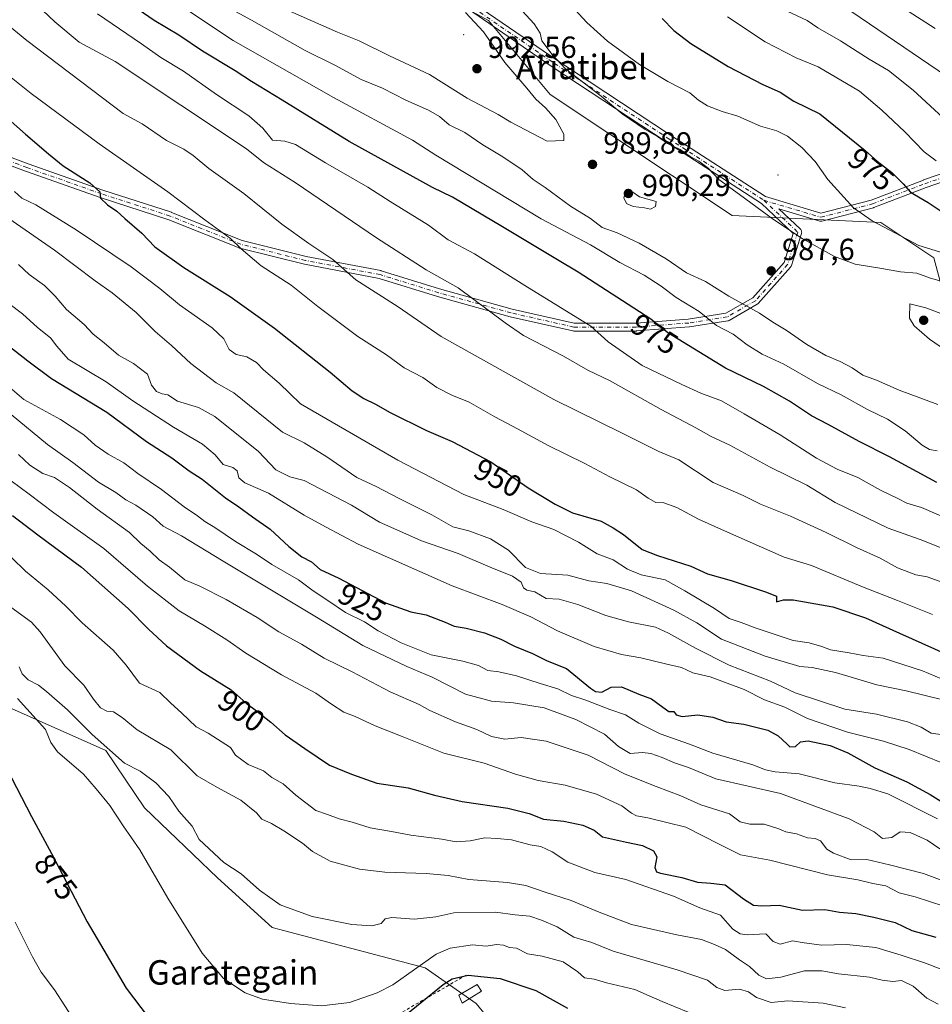
# Model space of a CAD drawing. Units: metres. Extents: x 641038 to 644485, y 4755329 to 4757713.
# Drawn here: x 641635 to 641935, y 4756915 to 4757238 of the extents above; entities that cross this region are included whole.
import ezdxf
from ezdxf.enums import TextEntityAlignment as Align

# ---------------------------------------------------------------- set-up
doc = ezdxf.new("R2010")
doc.units = ezdxf.units.M
doc.header["$MEASUREMENT"] = 0
doc.linetypes.add('DGN Style 2', pattern=[1.648017, 0.98881, -0.659207])
doc.linetypes.add('DGN Style 4', pattern=[2.638475, 1.318413, -0.659207, 0.001648, -0.659207])
for name, color, linetype, lineweight in [('Alambrada', 7, 'DGN Style 2', 0), ('Arbolado forestal CxS', 92, 'Continuous', 0), ('Camino Cxs', 7, 'Continuous', 0), ('Camino eje', 30, 'DGN Style 4', 13), ('Centroide de Edificación ligera', 7, 'Continuous', 0), ('Curva de nivel maestra', 30, 'Continuous', 30), ('Curva de nivel normal', 30, 'Continuous', 0), ('Edificación ligera Cxs', 1, 'Continuous', 0), ('Prado CxS', 92, 'Continuous', 0), ('Punto de cota en terreno', 7, 'Continuous', 0), ('Rótulo de curva de nivel directora', 7, 'Continuous', 0), ('Rótulo de punto de cota en terreno', 7, 'Continuous', 0), ('Texto cartográfico', 7, 'Continuous', 0)]:
    doc.layers.add(name, color=color, linetype=linetype, lineweight=lineweight)
doc.styles.add('Style-Arial', font='txt')

# ---------------------------------------------------------------- blocks, each defined once
blk = doc.blocks.new('*U7')
at = {"layer": 'Prado CxS', "color": 92, "linetype": 'Continuous', "lineweight": 0}
blk.add_polyline3d([(641601.0183, 4757026.3653, 874.5091), (641663.6721, 4756998.5009, 885.1868), (641676.3413, 4756979.7277, 882.4096), (641700.3695, 4756956.7853, 883.4454), (641718.2029, 4756940.4519, 883.3726), (641768.3721, 4756927.2427, 880.1188), (641785.1537, 4756915.5655, 872.7632), (641801.4911, 4756895.6201, 866.7814), (641835.9351, 4756834.1757, 853.1318), (641842.4251, 4756800.6629, 846.7175), (641889.8513, 4756782.0759, 841.4262), (641914.9137, 4756769.3203, 836.7121), (641931.7253, 4756756.3717, 832.1043), (641949.3513, 4756763.1333, 833.3729)], dxfattribs=at)
blk = doc.blocks.new('5PATER')
at = {"layer": 'Punto de cota en terreno', "linetype": 'Continuous', "lineweight": 0}
h = blk.add_hatch(color=51, dxfattribs=at)
edge = h.paths.add_edge_path()
edge.add_ellipse((0, 0), major_axis=(-0.11, -0.111), ratio=0.999422, start_angle=0, end_angle=360)

msp = doc.modelspace()

# ---------------------------------------------------------------- linework, layer by layer
at = {"layer": 'Alambrada', "color": 7, "linetype": 'DGN Style 2', "lineweight": 0}
msp.add_polyline3d([(641781.8501, 4756924.8701, 887.4491), (641737.0601, 4756898.9601, 877.9496), (641705.2401, 4756877.7501, 874.4761), (641655.5201, 4756848.1501, 862.1162)], dxfattribs=at)
at = {"layer": 'Arbolado forestal CxS', "color": 92, "linetype": 'Continuous', "lineweight": 0}
for points in [[(641696.7019, 4757280.6299, 1001.1214), (641734.6801, 4757258.6471, 999.121), (641769.2055, 4757248.6523, 990.973), (641789.1471, 4757237.6827, 987.6122), (641809.3963, 4757213.3825, 988.3075), (641869.0435, 4757173.7983, 986.3867), (641917.7749, 4757171.4757, 979.5142), (641935.1785, 4757159.8655, 980.9582), (641939.8201, 4757142.4517, 988.2335), (641962.8849, 4757112.1491, 989.4806), (641994.9305, 4757099.5555, 995.6313), (642041.9019, 4757100.6483, 1000.2697), (642063.6017, 4757096.0717, 990.3932), (642083.1859, 4757073.0253, 990.8757)], [(641769.2055, 4757248.6523, 990.973), (641789.1471, 4757237.6827, 987.6122), (641809.3963, 4757213.3825, 988.3075), (641869.0435, 4757173.7983, 986.3867), (641917.7749, 4757171.4757, 979.5142), (641935.1785, 4757159.8655, 980.9582)], [(641935.1785, 4757159.8655, 980.9582), (641917.7749, 4757171.4757, 979.5142), (641869.0435, 4757173.7983, 986.3867), (641809.3963, 4757213.3825, 988.3075), (641789.1471, 4757237.6827, 987.6122), (641769.2055, 4757248.6523, 990.973)], [(641530.3991, 4757061.7295, 869.2), (641553.1987, 4757059.4353, 872.8483), (641601.0183, 4757026.3653, 874.5091), (641663.6721, 4756998.5009, 885.1868), (641676.3413, 4756979.7277, 882.4096), (641700.3695, 4756956.7853, 883.4454), (641718.2029, 4756940.4519, 883.3726), (641768.3721, 4756927.2427, 880.1188), (641785.1537, 4756915.5655, 872.7632), (641801.4911, 4756895.6201, 866.7814), (641835.9351, 4756834.1757, 853.1318), (641842.4251, 4756800.6629, 846.7175), (641889.8513, 4756782.0759, 841.4262), (641914.9137, 4756769.3203, 836.7121), (641931.7253, 4756756.3717, 832.1043), (641949.3513, 4756763.1333, 833.3729)], [(641949.3513, 4756763.1333, 833.3729), (641931.7253, 4756756.3717, 832.1043), (641914.9137, 4756769.3203, 836.7121), (641889.8513, 4756782.0759, 841.4262), (641842.4251, 4756800.6629, 846.7175), (641835.9351, 4756834.1757, 853.1318), (641801.4911, 4756895.6201, 866.7814), (641785.1537, 4756915.5655, 872.7632), (641768.3721, 4756927.2427, 880.1188), (641718.2029, 4756940.4519, 883.3726), (641700.3695, 4756956.7853, 883.4454), (641676.3413, 4756979.7277, 882.4096), (641663.6721, 4756998.5009, 885.1868), (641601.0183, 4757026.3653, 874.5091)]]:
    msp.add_polyline3d(points, dxfattribs=at)
at = {"layer": 'Camino Cxs', "color": 7, "linetype": 'Continuous', "lineweight": 0}
for points in [[(641782.5555, 4757244.5225, 992.6728), (641811.5179, 4757224.6851, 986.0135), (641848.8097, 4757200.0885, 985.9978), (641880.0013, 4757179.9521, 984.9551), (641898.1299, 4757174.5521, 983.8492), (641914.5927, 4757178.8151, 984.0057), (641931.7217, 4757185.4031, 980.7812), (641931.7535, 4757185.4147, 980.7809), (641948.9611, 4757191.3713, 976.8916)], [(641782.5555, 4757244.5225, 992.6728), (641811.5179, 4757224.6851, 986.0135), (641848.8097, 4757200.0885, 985.9978), (641880.0013, 4757179.9521, 984.9551), (641898.1299, 4757174.5521, 983.8492), (641914.5927, 4757178.8151, 984.0057), (641931.7217, 4757185.4031, 980.7812), (641931.7535, 4757185.4147, 980.7809), (641948.9611, 4757191.3713, 976.8916)], [(641622.4483, 4757196.6413, 961.1056), (641638.2825, 4757190.7033, 963.7691), (641662.7283, 4757182.1141, 970.1479), (641685.2027, 4757174.8431, 967.9976), (641685.2471, 4757174.8279, 967.9474), (641685.2853, 4757174.8135, 967.9025), (641708.3545, 4757165.5857, 972.256), (641729.3991, 4757160.3245, 977.3912), (641753.8359, 4757155.7013, 972.0326), (641753.9797, 4757155.6655, 972.1267), (641773.1433, 4757149.7183, 977.8557), (641796.9065, 4757143.1175, 986.5593), (641817.2393, 4757138.5261, 990.126), (641837.5497, 4757138.5261, 997.2857), (641854.6461, 4757139.8411, 993.3375), (641866.9273, 4757141.7803, 997.2781), (641875.7957, 4757146.8479, 1001.8317), (641886.0517, 4757158.3859, 991.8906), (641889.0331, 4757167.9271, 992.2768), (641878.6469, 4757177.7317, 986.4824), (641847.3887, 4757197.9111, 987.7753), (641810.0677, 4757222.5273, 986.9386), (641781.1457, 4757242.3367, 996.0647)], [(641622.4483, 4757196.6413, 961.1056), (641638.2825, 4757190.7033, 963.7691), (641662.7283, 4757182.1141, 970.1479), (641685.2027, 4757174.8431, 967.9976), (641685.2471, 4757174.8279, 967.9474), (641685.2853, 4757174.8135, 967.9025), (641708.3545, 4757165.5857, 972.256), (641729.3991, 4757160.3245, 977.3912), (641753.8359, 4757155.7013, 972.0326), (641753.9797, 4757155.6655, 972.1267), (641773.1433, 4757149.7183, 977.8557), (641796.9065, 4757143.1175, 986.5593), (641817.2393, 4757138.5261, 990.126), (641837.5497, 4757138.5261, 997.2857), (641854.6461, 4757139.8411, 993.3375), (641866.9273, 4757141.7803, 997.2781), (641875.7957, 4757146.8479, 1001.8317), (641886.0517, 4757158.3859, 991.8906), (641889.0331, 4757167.9271, 992.2768), (641878.6469, 4757177.7317, 986.4824), (641847.3887, 4757197.9111, 987.7753), (641810.0677, 4757222.5273, 986.9386), (641781.1457, 4757242.3367, 996.0647)], [(641949.6551, 4757188.8601, 976.6721), (641932.6343, 4757182.9685, 981.6463), (641915.4459, 4757176.3577, 984.9324), (641915.3163, 4757176.3167, 984.9694), (641898.4313, 4757171.9445, 984.5495), (641898.2581, 4757171.9119, 984.5153), (641898.0821, 4757171.9031, 984.4513), (641897.9063, 4757171.9183, 984.3588), (641897.7343, 4757171.9571, 984.2395), (641884.3185, 4757175.9531, 986.196), (641891.4087, 4757169.2601, 989.6109), (641891.5121, 4757169.1503, 989.7368), (641891.6423, 4757168.9647, 989.97), (641891.7379, 4757168.7593, 990.2495), (641891.7967, 4757168.5405, 990.5648), (641891.8163, 4757168.3149, 990.905), (641891.7967, 4757168.0889, 991.2579), (641891.7571, 4757167.9269, 991.5175), (641888.4501, 4757157.3437, 993.2282), (641888.3829, 4757157.1727, 993.2626), (641888.2927, 4757157.0131, 993.2724), (641888.1807, 4757156.8677, 993.2579), (641877.5975, 4757144.9613, 999.7055), (641877.4615, 4757144.8291, 999.5764), (641877.2731, 4757144.6977, 999.5204), (641868.0103, 4757139.4045, 994.0922), (641867.8099, 4757139.3119, 993.9789), (641867.5795, 4757139.2513, 993.9183), (641855.0003, 4757137.2649, 988.2086), (641854.8973, 4757137.2527, 988.2512), (641837.6995, 4757135.9299, 994.6625), (641837.5997, 4757135.9261, 994.7679), (641817.0945, 4757135.9261, 989.5167), (641816.8685, 4757135.9459, 989.172), (641816.8079, 4757135.9581, 989.0805), (641796.3027, 4757140.5883, 985.2172), (641796.2411, 4757140.6039, 985.1773), (641772.4285, 4757147.2183, 972.0034), (641772.3911, 4757147.2295, 971.977), (641753.2799, 4757153.1603, 969.1748), (641728.8787, 4757157.7767, 975.9243), (641728.8051, 4757157.7931, 975.9905), (641707.6383, 4757163.0847, 971.3326), (641707.5089, 4757163.1243, 971.5586), (641707.4709, 4757163.1389, 971.5864), (641684.3605, 4757172.3829, 966.0571), (641661.9125, 4757179.6455, 965.5466), (641661.8817, 4757179.6559, 965.5915), (641637.3947, 4757188.2595, 959.1285), (641621.5073, 4757194.2173, 960.6254)], [(641949.6551, 4757188.8601, 976.6721), (641932.6343, 4757182.9685, 981.6463), (641915.4459, 4757176.3577, 984.9324), (641915.3163, 4757176.3167, 984.9694), (641898.4313, 4757171.9445, 984.5495), (641898.2581, 4757171.9119, 984.5153), (641898.0821, 4757171.9031, 984.4513), (641897.9063, 4757171.9183, 984.3588), (641897.7343, 4757171.9571, 984.2395), (641884.3185, 4757175.9531, 986.196), (641891.4087, 4757169.2601, 989.6109), (641891.5121, 4757169.1503, 989.7368), (641891.6423, 4757168.9647, 989.97), (641891.7379, 4757168.7593, 990.2495), (641891.7967, 4757168.5405, 990.5648), (641891.8163, 4757168.3149, 990.905), (641891.7967, 4757168.0889, 991.2579), (641891.7571, 4757167.9269, 991.5175), (641888.4501, 4757157.3437, 993.2282), (641888.3829, 4757157.1727, 993.2626), (641888.2927, 4757157.0131, 993.2724), (641888.1807, 4757156.8677, 993.2579), (641877.5975, 4757144.9613, 999.7055), (641877.4615, 4757144.8291, 999.5764), (641877.2731, 4757144.6977, 999.5204), (641868.0103, 4757139.4045, 994.0922), (641867.8099, 4757139.3119, 993.9789), (641867.5795, 4757139.2513, 993.9183), (641855.0003, 4757137.2649, 988.2086), (641854.8973, 4757137.2527, 988.2512), (641837.6995, 4757135.9299, 994.6625), (641837.5997, 4757135.9261, 994.7679), (641817.0945, 4757135.9261, 989.5167), (641816.8685, 4757135.9459, 989.172), (641816.8079, 4757135.9581, 989.0805), (641796.3027, 4757140.5883, 985.2172), (641796.2411, 4757140.6039, 985.1773), (641772.4285, 4757147.2183, 972.0034), (641772.3911, 4757147.2295, 971.977), (641753.2799, 4757153.1603, 969.1748), (641728.8787, 4757157.7767, 975.9243), (641728.8051, 4757157.7931, 975.9905), (641707.6383, 4757163.0847, 971.3326), (641707.5089, 4757163.1243, 971.5586), (641707.4709, 4757163.1389, 971.5864), (641684.3605, 4757172.3829, 966.0571), (641661.9125, 4757179.6455, 965.5466), (641661.8817, 4757179.6559, 965.5915), (641637.3947, 4757188.2595, 959.1285), (641621.5073, 4757194.2173, 960.6254)]]:
    msp.add_polyline3d(points, dxfattribs=at)
at = {"layer": 'Camino eje', "color": 30, "linetype": 'DGN Style 4', "lineweight": 13}
for points in [[(641781.8209, 4757243.4499, 994.4097), (641810.7927, 4757223.6061, 986.4457), (641848.0991, 4757198.9997, 986.8605), (641879.4523, 4757178.7591, 985.7049), (641898.1055, 4757173.2029, 983.7812)], [(641879.4523, 4757178.7591, 985.7049), (641890.5163, 4757168.3147, 991.3089), (641887.2091, 4757157.7313, 992.2347), (641876.6257, 4757145.8249, 1000.7055), (641867.3653, 4757140.5333, 995.6999), (641854.7975, 4757138.5489, 990.4573), (641837.5997, 4757137.2261, 996.3993), (641817.0943, 4757137.2261, 989.8464), (641796.5891, 4757141.8563, 986.1198), (641772.7765, 4757148.4709, 974.7687), (641753.5943, 4757154.4239, 970.6078), (641729.1203, 4757159.0541, 976.6286), (641707.9535, 4757164.3459, 971.8803), (641684.8025, 4757173.6063, 966.8586), (641662.3127, 4757180.8823, 967.7265), (641637.8387, 4757189.4813, 961.4061), (641621.9637, 4757195.4345, 960.9221), (641603.4429, 4757203.3719, 949.8418), (641585.5835, 4757210.6481, 958.1748), (641567.0627, 4757217.2627, 955.5354), (641551.8491, 4757222.5543, 944.6091), (641537.2969, 4757226.5231, 941.7586), (641523.4063, 4757228.5075, 938.7787), (641508.5701, 4757236.1801, 930.0683)], [(641898.1055, 4757173.2029, 983.7812), (641914.9903, 4757177.5751, 983.4106), (641932.1883, 4757184.1897, 981.0434), (641949.3863, 4757190.1427, 976.814), (641965.9227, 4757191.4657, 979.6193), (641991.0583, 4757190.8043, 969.529), (642011.5635, 4757192.1271, 957.9778), (642029.4229, 4757192.1271, 951.0123), (642047.9437, 4757190.1427, 953.4215), (642074.4021, 4757186.1741, 939.0385), (642096.2303, 4757182.8667, 930.823), (642116.7355, 4757182.8667, 916.4997), (642158.1309, 4757190.9397, 889.606)]]:
    msp.add_polyline3d(points, dxfattribs=at)
at = {"layer": 'Centroide de Edificación ligera', "color": 7, "linetype": 'Continuous', "lineweight": 0}
for p in [(641781, 4757233, 997.9109), (641884, 4757187, 983.7918)]:
    msp.add_point(p, dxfattribs=at)
at = {"layer": 'Curva de nivel maestra', "color": 30, "linetype": 'Continuous', "lineweight": 30, "flags": 128}
for points, elevation in [([(641936.15, 4757086.3301), (641920.58, 4757094.7201), (641910.61, 4757099.7601), (641900.53, 4757105.3401), (641895.02, 4757108.1701), (641887.84, 4757112.9901), (641879.26, 4757117.7401), (641866.89, 4757123.7001), (641847.89, 4757135.3701), (641842.38, 4757139.8601), (641818.54, 4757155.1801), (641811.75, 4757159.2301), (641793.79, 4757170.0901), (641777.36, 4757179.7401), (641770.85, 4757183.0001), (641743.53, 4757198.0201), (641721.54, 4757211.5701), (641711.49, 4757217.6601), (641706.15, 4757221.1901), (641695.4, 4757227.6101), (641687.6, 4757232.8501), (641679.54, 4757237.6901), (641672.53, 4757242.4801)], 975), ([(641846.08, 4757238.3201), (641849.94, 4757234.4501), (641855.53, 4757230.1901), (641867.74, 4757222.5601), (641879.1, 4757216.6701), (641884.72, 4757214.1601), (641889.22, 4757211.2801), (641897.79, 4757207.1001), (641912.58, 4757195.0801), (641916.6, 4757191.5301), (641921.36, 4757187.8601), (641925.09, 4757184.1901), (641927.48, 4757181.4201), (641933.27, 4757178.0001), (641937.22, 4757175.4401)], 975), ([(641629.87, 4757207.1001), (641637.34, 4757200.4301), (641644.88, 4757194.0201), (641649.75, 4757190.0901), (641658.5, 4757184.5101), (641661.77, 4757181.5701), (641661.99, 4757179.4801), (641664.23, 4757177.2201), (641667.28, 4757175.2301), (641669.92, 4757172.8201), (641675.51, 4757167.9701), (641679.77, 4757163.5301), (641689.25, 4757156.7301), (641704.45, 4757147.2701), (641719.02, 4757136.8301), (641737.29, 4757122.4401), (641744.48, 4757116.3001), (641748.3, 4757113.7801), (641752.14, 4757111.9601), (641756.91, 4757109.2101), (641768.85, 4757103.3001), (641777.24, 4757099.7201), (641789.88, 4757093.0401), (641802.16, 4757084.5401), (641811.04, 4757079.1801), (641816.65, 4757076.3401), (641826.12, 4757073.6001), (641829.98, 4757071.4601), (641833.44, 4757069.2601), (641839.51, 4757064.3201), (641844.56, 4757062.3701), (641855.43, 4757058.9101), (641860.99, 4757056.3801), (641868.68, 4757054.1701), (641879.95, 4757050.4801), (641883.54, 4757049.0401), (641883.59, 4757047.1601), (641885.86, 4757047.8401), (641888.99, 4757047.8101), (641902.07, 4757045.5501), (641912.68, 4757041.9201), (641923.9, 4757036.8701), (641942.67, 4757028.4801)], 950), ([(641628.94, 4757133.3001), (641638.12, 4757126.1001), (641645.92, 4757120.3401), (641664.1, 4757109.2801), (641677.07, 4757099.7301), (641685.31, 4757094.3401), (641691.04, 4757090.1401), (641695.31, 4757087.3501), (641702.92, 4757081.2301), (641707.36, 4757078.2601), (641711.74, 4757074.9901), (641717.57, 4757070.9601), (641723.65, 4757065.2601), (641727.98, 4757061.9701), (641731.09, 4757060.2401), (641733.94, 4757057.7501), (641740.12, 4757054.9301), (641755.4, 4757046.9001), (641763.69, 4757043.8801), (641768.74, 4757042.8801), (641774.98, 4757040.5401), (641777.91, 4757039.1701), (641781.82, 4757038.5401), (641787.85, 4757036.9701), (641793.18, 4757034.9001), (641797.68, 4757032.6301), (641803.56, 4757030.2801), (641808.33, 4757027.8401), (641814.69, 4757025.3701), (641822.63, 4757018.9401), (641824.26, 4757017.8001), (641826.27, 4757017.6201), (641829.32, 4757019.2401), (641832.79, 4757019.3401), (641838.4, 4757016.9601), (641842.56, 4757015.3701), (641846.33, 4757012.6801), (641848.23, 4757011.2101), (641849.93, 4757011.2801), (641850.72, 4757010.2001), (641852.62, 4757009.5801), (641857.81, 4757010.1101), (641862.7, 4757009.3701), (641867.04, 4757007.8801), (641872.86, 4757007.1001), (641880.76, 4757005.1401), (641884.11, 4757003.2801), (641887.06, 4757000.5401), (641887.9, 4756999.6901), (641889.74, 4756999.7701), (641891.43, 4757001.2901), (641893.97, 4757001.6301), (641901.15, 4757000.1301), (641906.92, 4756997.7401), (641915.8, 4756992.7901), (641926.31, 4756988.2201), (641933.96, 4756984.1001), (641937.42, 4756981.9001)], 925), ([(641633.1, 4757075.4601), (641641.38, 4757069.1201), (641655.69, 4757058.4901), (641671.02, 4757045.0001), (641677.65, 4757038.2301), (641683.6, 4757032.8001), (641694.77, 4757024.5501), (641704.83, 4757018.3101), (641709.7, 4757014.0001), (641712.72, 4757011.7801), (641717.75, 4757007.7201), (641722.49, 4757003.5901), (641728.95, 4756999.1101), (641737.01, 4756993.6701), (641744.28, 4756990.7301), (641752.59, 4756987.7101), (641762.78, 4756986.2301), (641771.46, 4756983.8001), (641780.56, 4756981.7601), (641795.44, 4756979.5901), (641802.47, 4756977.8601), (641807.19, 4756975.9601), (641813.9, 4756975.2701), (641820.02, 4756974.0001), (641823.84, 4756972.3701), (641826.54, 4756970.2001), (641834.4, 4756968.3901), (641839.62, 4756967.2801), (641843.27, 4756965.6401), (641844.28, 4756963.6201), (641843.64, 4756960.1101), (641844.24, 4756958.7401), (641845.5, 4756958.2901), (641852.56, 4756956.8401), (641857.65, 4756955.3301), (641862.02, 4756954.9701), (641866.75, 4756954.4301), (641872.76, 4756949.9101), (641876.01, 4756947.7901), (641878.74, 4756947.6001), (641884.4, 4756947.8001), (641892.07, 4756946.1601), (641899.35, 4756946.3101), (641904.17, 4756945.5301), (641909.61, 4756945.0901), (641915.42, 4756943.9001), (641922.41, 4756942.0801), (641927.97, 4756939.4501), (641935.78, 4756937.3401)], 900), ([(641631.17, 4756992.6301), (641639.37, 4756976.8501), (641645.89, 4756964.7601), (641657.59, 4756942.3101), (641670.38, 4756920.5901), (641682.74, 4756904.3301)], 875), ([(641762.05, 4756911.8001), (641774.29, 4756921.8401), (641777.19, 4756923.6001), (641782.54, 4756924.8201), (641792.99, 4756923.8001), (641804.66, 4756919.8001), (641815.04, 4756914.0201)], 875)]:
    msp.add_lwpolyline(points, dxfattribs=dict(at, elevation=elevation))
at = {"layer": 'Curva de nivel normal', "color": 30, "linetype": 'Continuous', "lineweight": 0, "flags": 128}
for points, elevation in [([(641940.29, 4757151.44), (641934.09, 4757153.24), (641929.52, 4757154.92), (641924.18, 4757155.37), (641918.04, 4757156.45), (641909.37, 4757157.85), (641902.55, 4757160.36), (641891.98, 4757166.22), (641882.56, 4757172.43), (641871.45, 4757180.7), (641864.62, 4757185.56), (641861.21, 4757189.26), (641858.15, 4757191.61), (641855.26, 4757193.12), (641851.97, 4757195.45), (641847.86, 4757197.34), (641844.56, 4757199.7), (641840.47, 4757201.94), (641832.98, 4757207.07), (641826.04, 4757212.84), (641814.37, 4757221.85), (641810.04, 4757226.57), (641806.65, 4757230.98), (641806.09, 4757233.49), (641804.13, 4757236.57), (641795.06, 4757246.54)], 985), ([(641623.64, 4757242.72), (641637.83, 4757231.13), (641669.4, 4757207.21), (641675.64, 4757203.79), (641683.55, 4757198.36), (641689.29, 4757195.49), (641692.38, 4757193.46), (641697.52, 4757189.2), (641708.92, 4757181), (641721.37, 4757170.9), (641730.24, 4757164.56), (641738.16, 4757159.32), (641745.7, 4757152.72), (641759.54, 4757143.81), (641773.6, 4757134.09), (641810.53, 4757113.53), (641832.98, 4757102.48), (641845.03, 4757096.46), (641851.51, 4757093.74), (641862.75, 4757086.23), (641872.59, 4757082), (641878.28, 4757079.23), (641888.12, 4757075.26), (641899.86, 4757069.89), (641909.78, 4757064.95), (641917.52, 4757061.46), (641923.2, 4757058.33), (641929.21, 4757056.02), (641932.9, 4757055.38), (641940.52, 4757052.67)], 960), ([(641936.25, 4757096.71), (641933.73, 4757097.13), (641931.33, 4757098.55), (641925.78, 4757103.18), (641919.99, 4757106.99), (641913.41, 4757110.26), (641904.8, 4757114.98), (641896.96, 4757118.77), (641885.94, 4757125.09), (641878.84, 4757128.32), (641873.94, 4757131.42), (641869.38, 4757134.86), (641863.91, 4757137.72), (641858.16, 4757142.3), (641850.64, 4757146.95), (641845.78, 4757150.6), (641840.14, 4757154.2), (641832.21, 4757158.33), (641822.63, 4757164.18), (641806.38, 4757172.7), (641771.85, 4757193.55), (641764.27, 4757198.44), (641738.35, 4757212.49), (641705.49, 4757231.16), (641685.58, 4757244.43)], 980), ([(641719.54, 4757242.75), (641739.69, 4757233.8), (641746.8, 4757230.96), (641756.75, 4757226.1), (641769.77, 4757219.93), (641782.21, 4757212.27), (641792.31, 4757206.85), (641796.47, 4757204.38), (641808.34, 4757198.12), (641813.9, 4757198.35), (641813.86, 4757200.43), (641811.24, 4757205.24), (641807.81, 4757209.09), (641804.7, 4757211.85), (641801.71, 4757215.51), (641794.49, 4757223.92), (641787.46, 4757233.93), (641781.62, 4757240.28)], 990), ([(641814.98, 4757244.04), (641821.34, 4757236.97), (641828.18, 4757230.94), (641838.63, 4757223.24), (641847.94, 4757217.66), (641855.12, 4757213.95), (641857.97, 4757211.62), (641860.89, 4757209.75), (641865.78, 4757207.87), (641870.88, 4757206.38), (641878.33, 4757203.06), (641883.66, 4757201.48), (641887.15, 4757199.74), (641891.88, 4757196.11), (641896.22, 4757191.48), (641900.4, 4757185.59), (641908.75, 4757176.25), (641914.87, 4757172.02), (641930.19, 4757164), (641942.69, 4757160.17)], 980), ([(641937.56, 4757064.85), (641930.7, 4757067.6), (641920.14, 4757071.32), (641902.75, 4757079.75), (641893.46, 4757085.45), (641881.47, 4757091.3), (641868.28, 4757098.53), (641862.16, 4757101.37), (641857.12, 4757104.2), (641845.74, 4757110.22), (641829.02, 4757119.65), (641821.66, 4757123.08), (641813.69, 4757127.66), (641800.63, 4757134.44), (641794.66, 4757138.63), (641779.26, 4757150.09), (641768.72, 4757155.96), (641752.44, 4757166.45), (641725.77, 4757184.58), (641715.35, 4757191.16), (641709.78, 4757195.6), (641666.77, 4757224.25), (641654.98, 4757230.63), (641646.95, 4757237.28), (641643.04, 4757240.94)], 965), ([(641939.95, 4757074.3), (641931.07, 4757078.05), (641926.23, 4757079.46), (641923.33, 4757081), (641917.63, 4757083.81), (641910.22, 4757087.96), (641903.42, 4757090.66), (641896.68, 4757094.26), (641884.76, 4757101.85), (641872.95, 4757108.76), (641865.52, 4757113.01), (641858.73, 4757115.6), (641852.54, 4757118.36), (641839.53, 4757124.62), (641828.43, 4757132.38), (641822.65, 4757137.55), (641801.07, 4757150.87), (641784.54, 4757161.2), (641775.96, 4757165.82), (641769.53, 4757170.59), (641756.88, 4757178.39), (641749.57, 4757183.01), (641735.68, 4757191), (641725.94, 4757197.04), (641722.34, 4757198.15), (641718.32, 4757198.47), (641715.19, 4757202.34), (641710.6, 4757206.42), (641699.96, 4757213.44), (641689.13, 4757221.08), (641681.8, 4757225.51), (641675.44, 4757230.06), (641661, 4757239.81)], 970), ([(641703.8, 4757241.9), (641711.52, 4757237.73), (641729.1, 4757227.89), (641738.74, 4757222.99), (641747.4, 4757218.32), (641754.37, 4757215.55), (641762.03, 4757211.6), (641769.52, 4757208.33), (641773.05, 4757206.2), (641776.24, 4757203.52), (641781.36, 4757201.02), (641787.29, 4757196.9), (641793.86, 4757193), (641800.22, 4757188.7), (641803.78, 4757185.59), (641807.75, 4757182.9), (641816.01, 4757176.82), (641822.59, 4757172.74), (641826.38, 4757169.86), (641831.38, 4757168.12), (641838.55, 4757164.73), (641847.34, 4757159.57), (641854.05, 4757155.03), (641860.23, 4757152.1), (641867.98, 4757147.32), (641877.93, 4757141.78), (641882.33, 4757138.81), (641886.68, 4757136.23), (641893.51, 4757131.54), (641899.7, 4757127.85), (641904.42, 4757125.9), (641908.33, 4757123.81), (641911.88, 4757121.48), (641916.34, 4757119.86), (641923.74, 4757116.52), (641936.4, 4757111.8)], 985), ([(641887.07, 4757240.68), (641893.64, 4757237.72), (641897.11, 4757235.25), (641904.58, 4757231.06), (641913.88, 4757225), (641920.28, 4757221.3), (641928.35, 4757214.88), (641943.72, 4757200.63)], 965), ([(641939.28, 4757219.47), (641908.24, 4757240.53)], 960), ([(641935.62, 4757235.1), (641925.22, 4757241.7)], 955), ([(641867.5, 4757238.87), (641879.83, 4757230.64), (641890.01, 4757225.49), (641897.2, 4757222.5), (641910.75, 4757214.52), (641918.04, 4757208.29), (641925.66, 4757201.24), (641931.92, 4757194.68), (641935.84, 4757191.65)], 970), ([(641624.9, 4757225.07), (641639.25, 4757213.73), (641661.48, 4757197.3), (641684.01, 4757181.58), (641696.15, 4757172.34), (641704.55, 4757166.28), (641708.08, 4757162.83), (641714.62, 4757157.25), (641724.46, 4757150.94), (641733.18, 4757144), (641746.28, 4757134.1), (641755.77, 4757128.07), (641761.52, 4757123.84), (641767.58, 4757120.69), (641772.27, 4757117.44), (641777.18, 4757114.94), (641782.79, 4757112.6), (641791.19, 4757107.81), (641798.69, 4757103.87), (641808.74, 4757098.4), (641820.74, 4757092.52), (641828.92, 4757088.14), (641837.72, 4757083.9), (641841.48, 4757081.1), (641843.97, 4757079.78), (641846.62, 4757079.62), (641850.84, 4757078.07), (641858, 4757074.24), (641866.46, 4757070.44), (641886.07, 4757061.87), (641895.04, 4757059.09), (641911.8, 4757052.09), (641923.25, 4757047.65), (641934.69, 4757042.98)], 955), ([(641633.77, 4757181.63), (641636.13, 4757179.45), (641640.82, 4757177.3), (641654.02, 4757169.13), (641672, 4757157), (641681.43, 4757149.91), (641687.82, 4757144.51), (641698.6, 4757136.92), (641702.38, 4757133.37), (641704.12, 4757129.92), (641706.4, 4757128.24), (641709.96, 4757127.5), (641713.08, 4757125.6), (641715.41, 4757123.22), (641720.57, 4757118.8), (641727.58, 4757112.02), (641759.48, 4757093.63), (641781.11, 4757082.31), (641793.93, 4757077.49), (641803.4, 4757073.38), (641810.58, 4757070.92), (641818.62, 4757066.77), (641824.76, 4757062.88), (641830.02, 4757060.91), (641834.7, 4757057.93), (641839.23, 4757056.03), (641847.07, 4757054.36), (641853.55, 4757050.74), (641863.26, 4757045.04), (641868.02, 4757041.68), (641872.02, 4757040.41), (641876.84, 4757038.53), (641889.05, 4757034.53), (641894.3, 4757033.78), (641898.38, 4757032.5), (641901.21, 4757031.4), (641907.38, 4757030.48), (641911.96, 4757029.62), (641918.51, 4757028.71), (641931.37, 4757024.59), (641943.9, 4757019.38)], 945), ([(641834.31, 4757182.28), (641833.55, 4757179.55), (641834.39, 4757177.74), (641836.57, 4757176.78), (641840.32, 4757176.32), (641842.22, 4757175.88), (641843.87, 4757176.69), (641844.07, 4757178.35), (641838.68, 4757179.88), (641836.12, 4757181.65), (641834.31, 4757182.28)], 990), ([(641938.07, 4757015.06), (641926.02, 4757018.03), (641916.4, 4757020), (641902.87, 4757024.02), (641895.21, 4757025.68), (641891.23, 4757026), (641879.83, 4757029.37), (641865.52, 4757035), (641857.42, 4757040.31), (641849.95, 4757044.49), (641836.06, 4757050.77), (641827.95, 4757053.18), (641822.04, 4757054.1), (641815.19, 4757055.92), (641806.18, 4757056.47), (641801.33, 4757058.48), (641795.67, 4757064.15), (641789.81, 4757067.84), (641782.72, 4757070.4), (641777.43, 4757071.8), (641770.56, 4757075.64), (641759.61, 4757081.17), (641752.3, 4757085.02), (641745.94, 4757087.88), (641736.15, 4757094.72), (641728.73, 4757099.25), (641721.63, 4757102.81), (641705.66, 4757115.66), (641699.85, 4757118.9), (641691.53, 4757125.29), (641685.23, 4757131.18), (641679.94, 4757135.78), (641673.61, 4757141.98), (641665.76, 4757148.45), (641660.18, 4757152.4), (641646.84, 4757162.38), (641629.1, 4757174.8)], 940), ([(641938.16, 4757003.57), (641934.21, 4757004.17), (641930.95, 4757006.12), (641926.54, 4757007.9), (641916.37, 4757010.38), (641905.93, 4757011.96), (641889.7, 4757017.39), (641881.64, 4757021.14), (641868.07, 4757026.44), (641857.05, 4757032.04), (641848.12, 4757036.94), (641843.92, 4757038.91), (641835.06, 4757040.61), (641827.66, 4757042.66), (641818.4, 4757046.35), (641812.3, 4757048.01), (641808.07, 4757048.28), (641804.3, 4757050.47), (641801.74, 4757051.05), (641800.65, 4757051.79), (641799.86, 4757053.59), (641797.07, 4757055.64), (641789.68, 4757058.53), (641779.16, 4757063.07), (641767.24, 4757067.22), (641760.04, 4757070.32), (641753.39, 4757073.32), (641744.27, 4757078.9), (641728.75, 4757086.98), (641724.04, 4757088.17), (641719.4, 4757090.42), (641713.8, 4757096.48), (641699.46, 4757107.94), (641694.14, 4757110.83), (641687.26, 4757112.92), (641684.08, 4757115.03), (641682.14, 4757115.37), (641680.36, 4757116.11), (641678.68, 4757118.16), (641677.39, 4757121.77), (641672.82, 4757125.24), (641667.92, 4757127.97), (641663.2, 4757132.01), (641659.61, 4757134.85), (641656.59, 4757138.02), (641650.82, 4757142.96), (641647.1, 4757147.35), (641643.58, 4757150.82), (641638.64, 4757154.41), (641635.09, 4757157.72)], 935), ([(641619.3, 4757154.44), (641636.38, 4757141.53), (641641.27, 4757137.09), (641645.54, 4757133.72), (641647.61, 4757130.98), (641651.36, 4757126.7), (641663.85, 4757119.22), (641672.57, 4757113.05), (641685.9, 4757104.38), (641695.37, 4757098.9), (641699.61, 4757095.34), (641702.16, 4757092.16), (641705.31, 4757091.16), (641706.82, 4757090.12), (641707.27, 4757087.83), (641709.25, 4757086.14), (641717.07, 4757082.82), (641728.74, 4757075.61), (641735.74, 4757071.76), (641746.44, 4757066.1), (641777.22, 4757052.37), (641793.6, 4757046.31), (641803.01, 4757042.3), (641811.75, 4757037.7), (641823.74, 4757032.53), (641832.74, 4757029.93), (641839.07, 4757028.79), (641847.15, 4757026.81), (641852.4, 4757025.67), (641856.15, 4757023.88), (641861.83, 4757022.56), (641872.97, 4757018.44), (641879.64, 4757015.06), (641886.27, 4757012.64), (641893.74, 4757008.92), (641906.84, 4757004.51), (641918.6, 4757001.49), (641927.07, 4756998.75), (641937.74, 4756994.46)], 930), ([(641927.31, 4757144.79), (641927.1, 4757140.11), (641928.73, 4757137.65), (641933.72, 4757133.21), (641959.3, 4757115.7)], 990), ([(641939.12, 4757141), (641932.55, 4757143.52), (641927.31, 4757144.79)], 990), ([(641936.33, 4756976.07), (641920, 4756984.27), (641914.3, 4756986.02), (641910.61, 4756986.81), (641902.7, 4756987.85), (641891, 4756990.82), (641883.11, 4756991.48), (641879.98, 4756992.1), (641875.83, 4756993.81), (641862.71, 4756997.55), (641855.01, 4757000.56), (641845.38, 4757003.93), (641838.39, 4757007.37), (641834.01, 4757010.16), (641828.92, 4757011.9), (641821.11, 4757014.92), (641816.38, 4757016.45), (641811.9, 4757018.72), (641806.04, 4757020.44), (641798.3, 4757022.94), (641792.49, 4757024.27), (641788.95, 4757024.73), (641785.87, 4757026.28), (641780.71, 4757027.76), (641770.32, 4757029.82), (641760.5, 4757033.72), (641752.96, 4757037.73), (641748.46, 4757040.68), (641742.24, 4757043.72), (641736.52, 4757047.66), (641731.67, 4757050.82), (641726.86, 4757054.34), (641718.08, 4757059.38), (641713.14, 4757062.8), (641706.18, 4757067), (641699.5, 4757071.53), (641696.12, 4757073.55), (641693.72, 4757075.34), (641689.39, 4757078.28), (641681.94, 4757084.03), (641674.21, 4757089.2), (641669.62, 4757092.69), (641664.44, 4757095.61), (641660.26, 4757098.49), (641656.48, 4757101.91), (641648.86, 4757106.98), (641636.83, 4757113.48), (641628.33, 4757120.66)], 920), ([(641937.14, 4756966.28), (641932.93, 4756969.08), (641927.32, 4756971.59), (641924.05, 4756971.79), (641921.33, 4756969.93), (641918.3, 4756969.63), (641915.6, 4756971.8), (641907.41, 4756976.09), (641884.91, 4756984.39), (641863.66, 4756989.14), (641854.68, 4756992.92), (641850.07, 4756994.39), (641846.07, 4756996.19), (641842.4, 4756997.49), (641839.62, 4756997.76), (641835.57, 4756997.51), (641831.77, 4756999.8), (641827.13, 4757003.87), (641817.76, 4757008.67), (641807.36, 4757012.47), (641797.36, 4757014.12), (641790.15, 4757014.66), (641781.66, 4757016.95), (641770.66, 4757022.47), (641762.39, 4757026), (641747.96, 4757032.9), (641732.77, 4757042.13), (641702.17, 4757060.49), (641688.52, 4757068.85), (641682.55, 4757071.99), (641679.14, 4757075.06), (641673.59, 4757078.89), (641670.24, 4757080.64), (641667.01, 4757082.97), (641661.32, 4757086.4), (641652.94, 4757092.82), (641644.64, 4757098.72), (641632.74, 4757108.56)], 915), ([(641635.13, 4757095.41), (641638.82, 4757091.91), (641643.11, 4757089.25), (641646.89, 4757087.9), (641651.78, 4757084.7), (641660.91, 4757077.58), (641671.45, 4757069.93), (641675.18, 4757066.32), (641678.29, 4757063.77), (641681.16, 4757060.92), (641684.57, 4757058.54), (641689.63, 4757054.4), (641694.51, 4757052.32), (641703.12, 4757047.94), (641713.33, 4757042.1), (641720.44, 4757037.4), (641727.87, 4757033.31), (641735.25, 4757028.73), (641744.48, 4757024.29), (641756.92, 4757017.74), (641766.43, 4757013.58), (641769.89, 4757011.58), (641778.39, 4757007.83), (641785.35, 4757005.38), (641790.11, 4757003.05), (641794.54, 4757002.21), (641799.87, 4757002.68), (641808.09, 4757001.57), (641821.77, 4756996.92), (641833.94, 4756990.68), (641844.08, 4756986.62), (641852.25, 4756983.62), (641858.74, 4756980.7), (641868.18, 4756977.66), (641871.62, 4756975.1), (641874.85, 4756974.33), (641879.52, 4756974.33), (641884.33, 4756972.81), (641886.65, 4756971.79), (641890.06, 4756971.19), (641893.67, 4756969.81), (641896.2, 4756969.68), (641898.01, 4756968.82), (641900.02, 4756966.13), (641902.23, 4756964.81), (641908.07, 4756962.59), (641913.2, 4756962.79), (641920.57, 4756961.05), (641931.74, 4756958.2), (641943.07, 4756953.95)], 910), ([(641938.38, 4756947.42), (641929.04, 4756950.46), (641923.73, 4756951.78), (641919.35, 4756954.16), (641915.08, 4756954.9), (641910.25, 4756956.06), (641900.25, 4756957.73), (641881.35, 4756962.5), (641871.76, 4756964.24), (641864.76, 4756967.74), (641853.89, 4756973.37), (641841.34, 4756976.4), (641837.67, 4756977.07), (641835.98, 4756977.88), (641832.87, 4756980.35), (641824.55, 4756984.11), (641814.24, 4756987.06), (641805.44, 4756988.59), (641798.02, 4756990.69), (641787.69, 4756994.27), (641774.55, 4756997.55), (641760.36, 4757003.29), (641751.95, 4757006.57), (641745.48, 4757009.6), (641741.76, 4757011.07), (641737.73, 4757013.6), (641732.55, 4757017.25), (641721.33, 4757023.28), (641709.64, 4757030.34), (641703.4, 4757034.78), (641696.06, 4757039.36), (641687.73, 4757044.18), (641677.4, 4757052.29), (641663.09, 4757064.7), (641646.63, 4757076.32), (641638.63, 4757082.44), (641632.66, 4757086.81)], 905), ([(641632.88, 4757061.56), (641637.42, 4757057.24), (641644.79, 4757051.11), (641650.62, 4757045.78), (641655.98, 4757040.32), (641666.09, 4757031.3), (641670.39, 4757026.42), (641674.74, 4757020.52), (641681.45, 4757017.47), (641684.98, 4757013.94), (641688.48, 4757010.8), (641693.37, 4757006.18), (641697.3, 4757004.11), (641704.53, 4756999.4), (641706.24, 4756996.9), (641710.34, 4756993.89), (641715.35, 4756991.81), (641718.17, 4756989.64), (641721.84, 4756987.49), (641725.97, 4756983.88), (641732.6, 4756978.77), (641736.37, 4756977.51), (641740.22, 4756976.05), (641744.44, 4756974.98), (641750.4, 4756973.14), (641757.4, 4756971.94), (641763.69, 4756970.72), (641773.88, 4756969.38), (641778.53, 4756968.59), (641783.1, 4756968.85), (641787.9, 4756969.85), (641792, 4756969.62), (641796.65, 4756969.2), (641802.78, 4756967.59), (641806.32, 4756967.05), (641810.03, 4756965.27), (641815.12, 4756961.91), (641823.96, 4756958.49), (641834.12, 4756956.24), (641849.74, 4756950.68), (641858.4, 4756946.94), (641865.22, 4756944.46), (641869.26, 4756939.95), (641871.65, 4756938.38), (641873.99, 4756938.04), (641880.07, 4756938.4), (641882.48, 4756935.85), (641884.72, 4756935.03), (641888.78, 4756936.09), (641892.58, 4756935.43), (641898.4, 4756934.68), (641906.51, 4756934.88), (641916.17, 4756933.88), (641924.38, 4756931.36), (641932.35, 4756928.79), (641937.25, 4756926.87)], 895), ([(641630.12, 4757047.22), (641639.39, 4757040.52), (641642.14, 4757037.4), (641650.3, 4757026.22), (641656.54, 4757019.82), (641659.64, 4757015.32), (641661.99, 4757012.41), (641664.08, 4757011.38), (641666.28, 4757011.15), (641669.09, 4757009.23), (641673.94, 4757005.25), (641685, 4756998.66), (641693.62, 4756990.14), (641700.12, 4756986.44), (641708, 4756982.19), (641713.07, 4756978.04), (641714.9, 4756975.95), (641717.98, 4756974.56), (641722.06, 4756972.19), (641728.23, 4756968.08), (641731.48, 4756965.32), (641737.2, 4756962.22), (641746.9, 4756959.54), (641755.16, 4756958.57), (641768.7, 4756958.18), (641775.94, 4756957.45), (641782.71, 4756956.19), (641795.4, 4756955.21), (641801.42, 4756954.23), (641807.35, 4756952.16), (641816.26, 4756949.26), (641825.42, 4756945.44), (641836.07, 4756941.42), (641850.91, 4756938.02), (641858.98, 4756936.49), (641863.24, 4756934.9), (641866.81, 4756933.29), (641871.42, 4756929.9), (641874.76, 4756927.71), (641877.81, 4756924.83), (641880.33, 4756923.61), (641885, 4756924.15), (641892.73, 4756926.21), (641898.45, 4756926.22), (641903.86, 4756925.27), (641914.01, 4756924.17), (641918.18, 4756923.23), (641921.69, 4756922.74), (641924.48, 4756923.1), (641928.39, 4756921.2), (641932.8, 4756917.28), (641936.57, 4756915.38)], 890), ([(641635.29, 4757025.91), (641636.33, 4757023.55), (641638.3, 4757021.59), (641641.7, 4757019.89), (641644.28, 4757017.76), (641651.17, 4757011.83), (641659.24, 4757003.75), (641669.88, 4756994.36), (641674.92, 4756991.74), (641680.15, 4756987.86), (641684.39, 4756983.44), (641687.67, 4756978.59), (641691.98, 4756973.66), (641694.29, 4756969.32), (641702.43, 4756961.74), (641708.06, 4756958.05), (641714.1, 4756952.75), (641720.91, 4756947.9), (641731.38, 4756944.11), (641744.34, 4756941.5), (641750.94, 4756940.96), (641754, 4756941.76), (641755.24, 4756943.3), (641757.47, 4756943.75), (641764.9, 4756943.18), (641771.94, 4756943.99), (641777.74, 4756945.27), (641791.4, 4756945.48), (641797.89, 4756944.65), (641802.69, 4756944.2), (641806.49, 4756942.84), (641811.64, 4756940.68), (641817.12, 4756937.27), (641823.07, 4756935.55), (641830.07, 4756932.67), (641850.95, 4756926.62), (641860.96, 4756923.22), (641864.02, 4756920.77), (641866.64, 4756919.78), (641871.44, 4756920.22), (641874.37, 4756919.39), (641877.01, 4756917.51), (641881.85, 4756915.93), (641887.25, 4756916.47), (641898.83, 4756915.72), (641906.2, 4756914.11)], 885), ([(641634.74, 4757015.53), (641643.98, 4757005.32), (641645.65, 4757001.13), (641647.82, 4756997.99), (641656.36, 4756990.71), (641660.59, 4756985.86), (641665.01, 4756980.39), (641669.41, 4756973.77), (641674.83, 4756965.92), (641684.03, 4756950.12), (641695.29, 4756932.1), (641702.34, 4756923.71), (641709.36, 4756919.1), (641715.06, 4756917.02), (641724.2, 4756915.6), (641734.4, 4756914.82), (641743.57, 4756915.94), (641752.69, 4756919.06), (641757.74, 4756921.71), (641772.03, 4756931.74), (641776.58, 4756933.65), (641783.92, 4756934.83), (641788.37, 4756934.39), (641791.74, 4756934.88), (641794.07, 4756934.69), (641796.07, 4756933.9), (641798.36, 4756933.74), (641801.89, 4756931.81), (641806.69, 4756931.04), (641813.59, 4756929.2), (641818.49, 4756925.9), (641820.66, 4756923.99), (641823.76, 4756923.55), (641827.82, 4756922.36), (641837.08, 4756920.1), (641841.82, 4756918.06), (641846.07, 4756916.25), (641858.84, 4756910.92)], 880), ([(641633.96, 4756942.16), (641639.72, 4756930.82), (641642.54, 4756925.84), (641646.89, 4756920.04), (641660.43, 4756899.08)], 870)]:
    msp.add_lwpolyline(points, dxfattribs=dict(at, elevation=elevation))
at = {"layer": 'Edificación ligera Cxs', "color": 1, "linetype": 'Continuous', "lineweight": 0}
msp.add_polyline3d([(641786.8201, 4756919.5901, 883.7134), (641780.5701, 4756915.6301, 876.7151), (641779.3901, 4756918.3101, 878.477), (641785.4001, 4756921.8301, 885.5164), (641786.8201, 4756919.5901, 883.7134)], dxfattribs=at)
msp.add_3dface([(641786.8201, 4756919.5901, 885.5164), (641780.5701, 4756915.6301, 885.5164), (641779.3901, 4756918.3101, 885.5164), (641785.4001, 4756921.8301, 885.5164)], dxfattribs=at)
at = {"layer": 'Prado CxS', "color": 92, "linetype": 'Continuous', "lineweight": 0}
msp.add_polyline3d([(641530.3991, 4757061.7295, 869.2), (641553.1987, 4757059.4353, 872.8483), (641601.0183, 4757026.3653, 874.5091), (641663.6721, 4756998.5009, 885.1868), (641676.3413, 4756979.7277, 882.4096), (641700.3695, 4756956.7853, 883.4454), (641718.2029, 4756940.4519, 883.3726), (641768.3721, 4756927.2427, 880.1188), (641785.1537, 4756915.5655, 872.7632), (641801.4911, 4756895.6201, 866.7814), (641835.9351, 4756834.1757, 853.1318), (641842.4251, 4756800.6629, 846.7175), (641889.8513, 4756782.0759, 841.4262), (641914.9137, 4756769.3203, 836.7121), (641931.7253, 4756756.3717, 832.1043), (641949.3513, 4756763.1333, 833.3729)], dxfattribs=at)

# ---------------------------------------------------------------- block references
msp.add_blockref('*U7', (0, 0), dxfattribs=at)
at = {"layer": 'Punto de cota en terreno', "color": 7, "linetype": 'Continuous', "lineweight": 0, "xscale": 10, "yscale": 10, "zscale": 10}
for p in [(641785.37, 4757221.88, 992.56), (641823.24, 4757190.52, 989.89), (641835, 4757181, 990.29), (641881.81, 4757155.63, 987.6), (641931.8, 4757139.45, 990.38)]:
    msp.add_blockref('5PATER', p, dxfattribs=at)

# ---------------------------------------------------------------- texts
at = {"layer": 'Rótulo de curva de nivel directora', "color": 7, "linetype": 'Continuous', "lineweight": 0, "style": 'Style-Arial'}
for s, rotation, p in [('975', 320.898862, (641914.5811, 4757188.9057)), ('975', 327.274382, (641843.5441, 4757134.9168)), ('950', 332.144275, (641792.274, 4757087.7894)), ('925', 332.276958, (641747.7101, 4757046.9569)), ('900', 324.070893, (641708.1864, 4757011.4343)), ('875', 307.844935, (641647.3296, 4756957.039))]:
    msp.add_text(s, height=7, rotation=rotation, dxfattribs=at).set_placement(p, align=Align.MIDDLE_CENTER)
at = {"layer": 'Rótulo de punto de cota en terreno', "color": 7, "linetype": 'Continuous', "lineweight": 0, "style": 'Style-Arial'}
for s, p in [('992,56', (641788.8978, 4757225.4078)), ('989,89', (641826.7678, 4757194.0478)), ('990,29', (641839.4097, 4757180.1571)), ('987,6', (641885.3378, 4757159.1578))]:
    msp.add_text(s, height=7, dxfattribs=at).set_placement(p)
at = {"layer": 'Texto cartográfico', "color": 7, "linetype": 'Continuous', "lineweight": 0, "style": 'Style-Arial'}
for s, p in [('Ariatibel', (641819.6806, 4757222.4401)), ('Garategain', (641705.2961, 4756925.7502))]:
    msp.add_text(s, height=8, dxfattribs=at).set_placement(p, align=Align.MIDDLE_CENTER)

doc.saveas('drawing.dxf')
